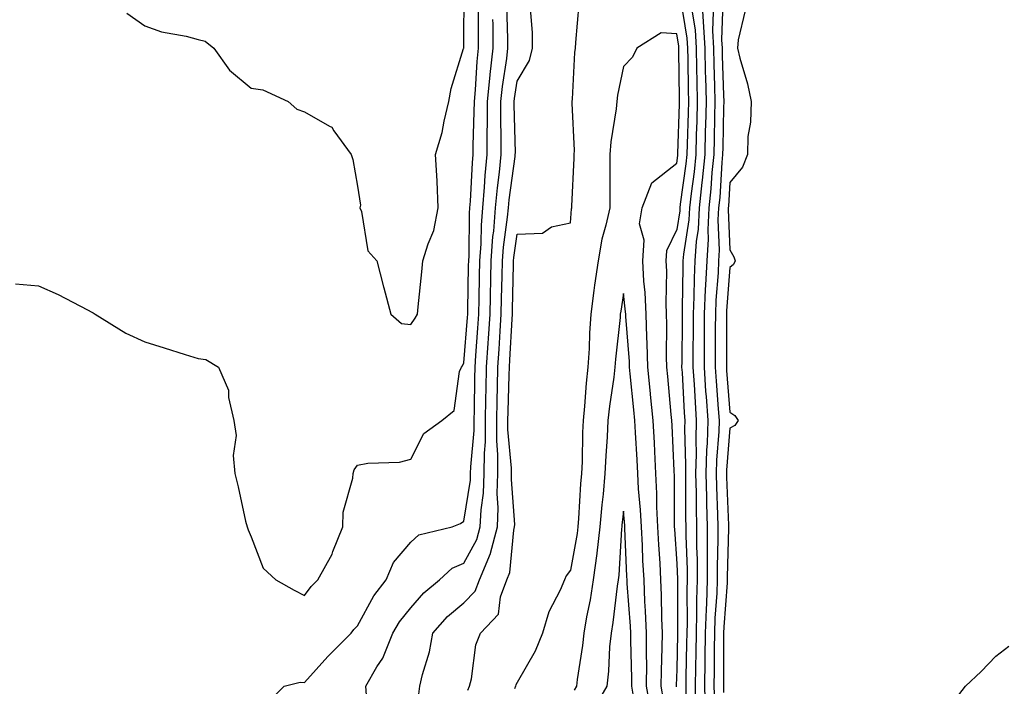
# Model space of a CAD drawing. Units: inches. Extents: x 894563 to 897203, y 7321658 to 7324298.
# Drawn here: x 896025 to 896210, y 7322672 to 7322797 of the extents above; entities that cross this region are included whole.
import ezdxf

# ---------------------------------------------------------------- set-up
doc = ezdxf.new("R2010")
doc.units = ezdxf.units.IN
doc.header["$MEASUREMENT"] = 0
doc.layers.add('Contour_89457321', color=7, linetype='Continuous', true_color=0xaf56b3)

msp = doc.modelspace()

# ---------------------------------------------------------------- linework, layer by layer
at = {"layer": 'Contour_89457321'}
for points in [[(896044.62, 7322798.49, 3309), (896048.05, 7322796.15, 3309), (896051.15, 7322795.02, 3309), (896055.78, 7322794.19, 3309), (896058.05, 7322793.56, 3309), (896059.37, 7322793.24, 3309), (896061.04, 7322791.92, 3309), (896063.93, 7322787.8, 3309), (896068.05, 7322784.38, 3309), (896070.2, 7322784.07, 3309), (896074.99, 7322781.92, 3309), (896076.59, 7322780.46, 3309), (896078.05, 7322779.97, 3309), (896082.74, 7322777.23, 3309), (896083.19, 7322777.06, 3309), (896083.58, 7322776.39, 3309), (896086.86, 7322771.92, 3309), (896087.14, 7322771.01, 3309), (896088.05, 7322766, 3309), (896088.56, 7322762.43, 3309), (896088.47, 7322761.92, 3309), (896088.75, 7322761.22, 3309), (896089.95, 7322753.82, 3309), (896091.64, 7322751.92, 3309), (896092.9, 7322747.07, 3309), (896092.96, 7322746.83, 3309), (896094.31, 7322741.92, 3309), (896096.28, 7322740.16, 3309), (896098.05, 7322739.99, 3309), (896098.84, 7322741.13, 3309), (896099.29, 7322741.92, 3309), (896099.44, 7322743.31, 3309), (896100.11, 7322749.86, 3309), (896100.33, 7322751.92, 3309), (896101.29, 7322755.16, 3309), (896102.36, 7322757.61, 3309), (896103.22, 7322761.92, 3309), (896103.03, 7322766.91, 3309), (896103.02, 7322766.95, 3309), (896102.71, 7322771.92, 3309), (896103.92, 7322776.06, 3309), (896104.3, 7322778.17, 3309), (896105.22, 7322781.92, 3309), (896105.62, 7322784.35, 3309), (896107.98, 7322791.85, 3309), (896108, 7322791.92, 3309), (896108, 7322791.97, 3309), (896108.05, 7322793.41, 3309), (896108.1, 7322801.87, 3309)], [(896148.76, 7322801.21, 3304), (896149.96, 7322793.83, 3304), (896150.08, 7322791.92, 3304), (896150.13, 7322789.84, 3304), (896150.19, 7322784.06, 3304), (896150.24, 7322781.92, 3304), (896150.18, 7322779.79, 3304), (896150, 7322773.87, 3304), (896149.95, 7322771.92, 3304), (896149.78, 7322770.19, 3304), (896148.71, 7322762.58, 3304), (896148.64, 7322761.92, 3304), (896148.61, 7322761.36, 3304), (896148.05, 7322757.85, 3304), (896146.13, 7322753.83, 3304), (896145.99, 7322751.92, 3304), (896146.1, 7322749.97, 3304), (896145.99, 7322743.98, 3304), (896146.09, 7322741.92, 3304), (896146.15, 7322740.02, 3304), (896146.06, 7322733.91, 3304), (896146.12, 7322731.92, 3304), (896146.29, 7322730.16, 3304), (896146.95, 7322723.01, 3304), (896147.06, 7322721.92, 3304), (896147.11, 7322720.98, 3304), (896147.5, 7322712.47, 3304), (896147.55, 7322711.42, 3304), (896147.57, 7322702.4, 3304), (896147.59, 7322701.92, 3304), (896147.62, 7322701.49, 3304), (896148.05, 7322694.97, 3304), (896148.17, 7322692.04, 3304), (896148.17, 7322691.92, 3304), (896148.17, 7322691.8, 3304), (896148.22, 7322682.09, 3304), (896148.22, 7322681.92, 3304), (896148.22, 7322681.75, 3304), (896148.05, 7322675.05, 3304), (896147.93, 7322672.04, 3304), (896147.93, 7322671.92, 3304), (896147.95, 7322671.82, 3304)], [(896152.68, 7322801.92, 3306), (896153.03, 7322796.94, 3306), (896153.04, 7322796.91, 3306), (896153.33, 7322791.92, 3306), (896153.43, 7322787.31, 3306), (896153.46, 7322786.51, 3306), (896153.57, 7322781.92, 3306), (896153.45, 7322777.32, 3306), (896153.43, 7322776.53, 3306), (896153.31, 7322771.92, 3306), (896152.85, 7322767.13, 3306), (896152.78, 7322766.65, 3306), (896152.28, 7322761.92, 3306), (896152.07, 7322757.9, 3306), (896151.69, 7322755.56, 3306), (896151.46, 7322751.92, 3306), (896151.31, 7322748.66, 3306), (896151.28, 7322745.15, 3306), (896151.15, 7322741.92, 3306), (896151.13, 7322738.84, 3306), (896151.1, 7322734.97, 3306), (896151.08, 7322731.92, 3306), (896151.3, 7322728.67, 3306), (896151.49, 7322725.36, 3306), (896151.73, 7322721.92, 3306), (896151.62, 7322718.35, 3306), (896151.7, 7322715.57, 3306), (896151.6, 7322711.92, 3306), (896151.68, 7322708.29, 3306), (896151.69, 7322705.55, 3306), (896151.77, 7322701.92, 3306), (896151.79, 7322698.17, 3306), (896151.89, 7322695.76, 3306), (896151.92, 7322691.92, 3306), (896151.79, 7322688.18, 3306), (896151.8, 7322685.67, 3306), (896151.68, 7322681.92, 3306), (896151.63, 7322678.34, 3306), (896151.56, 7322675.43, 3306), (896151.52, 7322671.92, 3306), (896151.61, 7322668.36, 3306)], [(896156.73, 7322800.6, 3308), (896156.49, 7322793.48, 3308), (896156.58, 7322791.92, 3308), (896156.61, 7322790.48, 3308), (896156.87, 7322783.1, 3308), (896156.9, 7322781.92, 3308), (896156.87, 7322780.74, 3308), (896156.71, 7322773.26, 3308), (896156.68, 7322771.92, 3308), (896156.53, 7322770.4, 3308), (896156.13, 7322763.84, 3308), (896155.92, 7322761.92, 3308), (896155.8, 7322759.67, 3308), (896156.05, 7322753.92, 3308), (896155.92, 7322751.92, 3308), (896155.82, 7322749.69, 3308), (896155.43, 7322744.54, 3308), (896155.32, 7322741.92, 3308), (896155.3, 7322739.18, 3308), (896155.3, 7322734.67, 3308), (896155.28, 7322731.92, 3308), (896155.46, 7322729.33, 3308), (896155.87, 7322724.1, 3308), (896156.03, 7322721.92, 3308), (896155.96, 7322719.84, 3308), (896155.52, 7322714.44, 3308), (896155.46, 7322711.92, 3308), (896155.51, 7322709.38, 3308), (896155.73, 7322704.24, 3308), (896155.78, 7322701.92, 3308), (896155.79, 7322699.66, 3308), (896155.65, 7322694.32, 3308), (896155.67, 7322691.92, 3308), (896155.58, 7322689.45, 3308), (896155.23, 7322684.74, 3308), (896155.13, 7322681.92, 3308), (896155.1, 7322678.97, 3308), (896155.1, 7322674.87, 3308), (896155.06, 7322671.92, 3308), (896155.14, 7322669.01, 3308)], [(896023.74, 7322747.61, 3308), (896028.05, 7322747.25, 3308), (896031.71, 7322745.59, 3308), (896037.28, 7322742.69, 3308), (896038.05, 7322742.31, 3308), (896038.3, 7322742.17, 3308), (896038.68, 7322741.92, 3308), (896044.44, 7322738.31, 3308), (896048.05, 7322736.71, 3308), (896051.67, 7322735.54, 3308), (896055.65, 7322734.32, 3308), (896058.05, 7322733.57, 3308), (896059.52, 7322733.39, 3308), (896061.86, 7322731.92, 3308), (896063.75, 7322727.62, 3308), (896063.77, 7322726.2, 3308), (896064.79, 7322721.92, 3308), (896065.21, 7322719.08, 3308), (896064.64, 7322715.33, 3308), (896064.94, 7322711.92, 3308), (896065.58, 7322709.45, 3308), (896066.99, 7322702.97, 3308), (896067.25, 7322701.92, 3308), (896067.48, 7322701.35, 3308), (896068.05, 7322700.03, 3308), (896070.26, 7322694.13, 3308), (896072.67, 7322691.92, 3308), (896076.13, 7322690, 3308), (896078.05, 7322689, 3308), (896079.31, 7322690.66, 3308), (896080.56, 7322691.92, 3308), (896083.23, 7322696.74, 3308), (896083.38, 7322697.25, 3308), (896085.25, 7322701.92, 3308), (896085.3, 7322704.66, 3308), (896087.16, 7322711.03, 3308), (896087.19, 7322711.92, 3308), (896087.37, 7322712.6, 3308), (896088.05, 7322713.5, 3308), (896089.99, 7322713.86, 3308), (896095.92, 7322714.05, 3308), (896098.05, 7322714.64, 3308), (896100.52, 7322719.45, 3308), (896103.91, 7322721.92, 3308), (896106.2, 7322723.77, 3308), (896107.22, 7322731.09, 3308), (896107.57, 7322731.92, 3308), (896107.76, 7322732.2, 3308), (896108.05, 7322732.75, 3308), (896108.71, 7322741.26, 3308), (896108.75, 7322741.92, 3308), (896108.77, 7322742.64, 3308), (896108.92, 7322751.05, 3308), (896108.94, 7322751.92, 3308), (896109, 7322752.87, 3308), (896109.08, 7322760.89, 3308), (896109.16, 7322761.92, 3308), (896109.27, 7322763.14, 3308), (896109.62, 7322770.35, 3308), (896109.77, 7322771.92, 3308), (896109.78, 7322773.65, 3308), (896109.99, 7322779.98, 3308), (896110, 7322781.92, 3308), (896110.22, 7322784.09, 3308), (896110.52, 7322789.45, 3308), (896110.8, 7322791.92, 3308), (896110.77, 7322794.64, 3308), (896110.8, 7322799.17, 3308)], [(896089.7, 7322670.27, 3306), (896089.59, 7322671.92, 3306), (896091.69, 7322675.56, 3306), (896092.76, 7322677.21, 3306), (896094.68, 7322681.92, 3306), (896095.93, 7322684.04, 3306), (896098.05, 7322686.68, 3306), (896100.49, 7322689.48, 3306), (896103.45, 7322691.92, 3306), (896105.85, 7322694.12, 3306), (896108.05, 7322695.08, 3306), (896110.47, 7322699.5, 3306), (896111.1, 7322701.92, 3306), (896111.25, 7322705.12, 3306), (896111.74, 7322708.23, 3306), (896111.87, 7322711.92, 3306), (896111.88, 7322715.74, 3306), (896112.08, 7322717.89, 3306), (896112.09, 7322721.92, 3306), (896112.18, 7322726.05, 3306), (896112.2, 7322727.77, 3306), (896112.29, 7322731.92, 3306), (896112.58, 7322736.46, 3306), (896112.65, 7322737.32, 3306), (896112.95, 7322741.92, 3306), (896113.15, 7322751.92, 3306), (896113.48, 7322756.49, 3306), (896113.63, 7322757.5, 3306), (896113.99, 7322761.92, 3306), (896114.32, 7322765.65, 3306), (896114.73, 7322768.6, 3306), (896115.06, 7322771.92, 3306), (896115.07, 7322774.9, 3306), (896114.97, 7322778.84, 3306), (896114.98, 7322781.92, 3306), (896115.27, 7322784.7, 3306), (896116.1, 7322789.97, 3306), (896116.32, 7322791.92, 3306), (896116.3, 7322793.67, 3306), (896116.13, 7322800, 3306)], [(896099.53, 7322670.44, 3305), (896099.75, 7322671.92, 3305), (896100.25, 7322674.12, 3305), (896101.55, 7322678.41, 3305), (896102.21, 7322681.92, 3305), (896104.95, 7322685.02, 3305), (896108.05, 7322687.64, 3305), (896110.15, 7322689.82, 3305), (896110.95, 7322691.92, 3305), (896113.01, 7322696.88, 3305), (896113.04, 7322696.93, 3305), (896114.34, 7322701.92, 3305), (896114.5, 7322705.47, 3305), (896114.3, 7322708.17, 3305), (896114.43, 7322711.92, 3305), (896114.44, 7322715.53, 3305), (896114.2, 7322718.07, 3305), (896114.2, 7322721.92, 3305), (896114.28, 7322725.69, 3305), (896114.36, 7322728.23, 3305), (896114.44, 7322731.92, 3305), (896114.66, 7322735.31, 3305), (896114.84, 7322738.71, 3305), (896115.04, 7322741.92, 3305), (896115.11, 7322744.86, 3305), (896115.2, 7322749.07, 3305), (896115.26, 7322751.92, 3305), (896115.45, 7322754.52, 3305), (896116.26, 7322760.13, 3305), (896116.41, 7322761.92, 3305), (896116.54, 7322763.43, 3305), (896117.67, 7322771.53, 3305), (896117.7, 7322771.92, 3305), (896117.71, 7322772.27, 3305), (896117.48, 7322781.34, 3305), (896117.48, 7322781.92, 3305), (896117.53, 7322782.44, 3305), (896118.05, 7322785.73, 3305), (896120.37, 7322789.6, 3305), (896120.96, 7322791.92, 3305), (896120.94, 7322794.82, 3305), (896120.56, 7322799.41, 3305)], [(896108.79, 7322671.18, 3304), (896109.08, 7322671.92, 3304), (896109.46, 7322673.33, 3304), (896110.28, 7322679.69, 3304), (896111.17, 7322681.92, 3304), (896114.51, 7322685.46, 3304), (896114.89, 7322688.76, 3304), (896116.09, 7322691.92, 3304), (896116.66, 7322693.31, 3304), (896117.41, 7322701.28, 3304), (896117.57, 7322701.92, 3304), (896117.6, 7322702.37, 3304), (896116.96, 7322710.83, 3304), (896117, 7322711.92, 3304), (896117, 7322712.97, 3304), (896116.32, 7322720.19, 3304), (896116.32, 7322721.92, 3304), (896116.35, 7322723.61, 3304), (896116.55, 7322730.43, 3304), (896116.59, 7322731.92, 3304), (896116.68, 7322733.29, 3304), (896117.08, 7322740.95, 3304), (896117.14, 7322741.92, 3304), (896117.16, 7322742.81, 3304), (896117.36, 7322751.23, 3304), (896117.37, 7322751.92, 3304), (896117.42, 7322752.55, 3304), (896118.05, 7322756.94, 3304), (896122.82, 7322757.15, 3304), (896124.48, 7322758.35, 3304), (896128.05, 7322759.09, 3304), (896128.27, 7322761.7, 3304), (896128.32, 7322761.92, 3304), (896128.33, 7322762.2, 3304), (896128.75, 7322771.22, 3304), (896128.76, 7322771.92, 3304), (896128.8, 7322772.67, 3304), (896128.4, 7322781.57, 3304), (896128.42, 7322781.92, 3304), (896128.47, 7322782.34, 3304), (896128.88, 7322791.09, 3304), (896128.99, 7322791.92, 3304), (896129.1, 7322792.97, 3304), (896129.7, 7322800.27, 3304)], [(896150.9, 7322799.07, 3305), (896151.5, 7322795.37, 3305), (896151.7, 7322791.92, 3305), (896151.79, 7322788.18, 3305), (896151.81, 7322785.68, 3305), (896151.9, 7322781.92, 3305), (896151.81, 7322778.17, 3305), (896151.73, 7322775.6, 3305), (896151.63, 7322771.92, 3305), (896151.31, 7322768.66, 3305), (896150.75, 7322764.62, 3305), (896150.46, 7322761.92, 3305), (896150.34, 7322759.63, 3305), (896149.31, 7322753.18, 3305), (896149.23, 7322751.92, 3305), (896149.18, 7322750.79, 3305), (896149.1, 7322742.97, 3305), (896149.06, 7322741.92, 3305), (896149.06, 7322740.91, 3305), (896148.99, 7322732.86, 3305), (896148.98, 7322731.92, 3305), (896149.05, 7322730.92, 3305), (896149.48, 7322723.35, 3305), (896149.58, 7322721.92, 3305), (896149.54, 7322720.43, 3305), (896149.72, 7322713.59, 3305), (896149.68, 7322711.92, 3305), (896149.71, 7322710.26, 3305), (896149.72, 7322703.59, 3305), (896149.76, 7322701.92, 3305), (896149.77, 7322700.2, 3305), (896150.03, 7322693.9, 3305), (896150.04, 7322691.92, 3305), (896149.98, 7322689.99, 3305), (896150.01, 7322683.88, 3305), (896149.95, 7322681.92, 3305), (896149.92, 7322680.05, 3305), (896149.77, 7322673.63, 3305), (896149.74, 7322671.92, 3305), (896149.79, 7322670.18, 3305)], [(896154.88, 7322798.75, 3307), (896154.76, 7322795.21, 3307), (896154.95, 7322791.92, 3307), (896155.02, 7322788.89, 3307), (896155.17, 7322784.81, 3307), (896155.23, 7322781.92, 3307), (896155.16, 7322779.03, 3307), (896155.07, 7322774.9, 3307), (896155, 7322771.92, 3307), (896154.67, 7322768.54, 3307), (896154.48, 7322765.49, 3307), (896154.1, 7322761.92, 3307), (896153.88, 7322757.75, 3307), (896153.95, 7322756.02, 3307), (896153.69, 7322751.92, 3307), (896153.49, 7322747.35, 3307), (896153.42, 7322746.54, 3307), (896153.23, 7322741.92, 3307), (896153.21, 7322737.08, 3307), (896153.21, 7322736.76, 3307), (896153.18, 7322731.92, 3307), (896153.49, 7322727.36, 3307), (896153.57, 7322726.4, 3307), (896153.88, 7322721.92, 3307), (896153.75, 7322717.62, 3307), (896153.65, 7322716.32, 3307), (896153.53, 7322711.92, 3307), (896153.63, 7322707.5, 3307), (896153.67, 7322706.3, 3307), (896153.77, 7322701.92, 3307), (896153.8, 7322697.67, 3307), (896153.77, 7322696.21, 3307), (896153.79, 7322691.92, 3307), (896153.64, 7322687.51, 3307), (896153.56, 7322686.42, 3307), (896153.41, 7322681.92, 3307), (896153.35, 7322677.22, 3307), (896153.35, 7322676.62, 3307), (896153.29, 7322671.92, 3307), (896153.41, 7322667.29, 3307)], [(896160.93, 7322799.04, 3309), (896159.61, 7322793.48, 3309), (896159.46, 7322791.92, 3309), (896159.92, 7322790.05, 3309), (896161.34, 7322785.21, 3309), (896162.05, 7322781.92, 3309), (896161.95, 7322778.02, 3309), (896161.45, 7322775.32, 3309), (896161.34, 7322771.92, 3309), (896160.41, 7322769.56, 3309), (896158.05, 7322766.69, 3309), (896157.77, 7322762.2, 3309), (896157.74, 7322761.92, 3309), (896157.73, 7322761.6, 3309), (896158.05, 7322753.99, 3309), (896158.8, 7322752.67, 3309), (896159.02, 7322751.92, 3309), (896158.72, 7322751.25, 3309), (896158.05, 7322750.68, 3309), (896157.43, 7322742.54, 3309), (896157.4, 7322741.92, 3309), (896157.4, 7322741.27, 3309), (896157.38, 7322732.58, 3309), (896157.38, 7322731.92, 3309), (896157.42, 7322731.3, 3309), (896158.05, 7322723.45, 3309), (896158.98, 7322722.85, 3309), (896159.63, 7322721.92, 3309), (896158.99, 7322720.97, 3309), (896158.05, 7322720.49, 3309), (896157.4, 7322712.57, 3309), (896157.39, 7322711.92, 3309), (896157.4, 7322711.27, 3309), (896157.78, 7322702.19, 3309), (896157.78, 7322701.92, 3309), (896157.79, 7322701.66, 3309), (896157.54, 7322692.43, 3309), (896157.54, 7322691.92, 3309), (896157.52, 7322691.39, 3309), (896156.9, 7322683.07, 3309), (896156.87, 7322681.92, 3309), (896156.85, 7322680.72, 3309), (896156.85, 7322673.12, 3309), (896156.83, 7322671.92, 3309), (896156.86, 7322670.73, 3309)], [(896071.1, 7322668.87, 3307), (896074.22, 7322671.92, 3307), (896077.25, 7322672.72, 3307), (896078.05, 7322672.66, 3307), (896082.46, 7322677.51, 3307), (896086.82, 7322681.92, 3307), (896087.36, 7322682.61, 3307), (896088.05, 7322683.31, 3307), (896091.07, 7322688.9, 3307), (896093.4, 7322691.92, 3307), (896094.79, 7322695.18, 3307), (896098.05, 7322699.04, 3307), (896099.58, 7322700.39, 3307), (896105.8, 7322701.92, 3307), (896107.42, 7322702.55, 3307), (896108.05, 7322702.97, 3307), (896109.26, 7322710.71, 3307), (896109.3, 7322711.92, 3307), (896109.31, 7322713.17, 3307), (896109.97, 7322720, 3307), (896109.97, 7322721.92, 3307), (896110.02, 7322723.88, 3307), (896110.09, 7322729.88, 3307), (896110.13, 7322731.92, 3307), (896110.28, 7322734.15, 3307), (896110.68, 7322739.29, 3307), (896110.85, 7322741.92, 3307), (896110.91, 7322744.78, 3307), (896110.98, 7322748.99, 3307), (896111.05, 7322751.92, 3307), (896111.28, 7322755.15, 3307), (896111.31, 7322758.66, 3307), (896111.58, 7322761.92, 3307), (896111.92, 7322765.79, 3307), (896112.02, 7322767.95, 3307), (896112.42, 7322771.92, 3307), (896112.43, 7322776.3, 3307), (896112.47, 7322777.5, 3307), (896112.49, 7322781.92, 3307), (896112.99, 7322786.87, 3307), (896113, 7322786.97, 3307), (896113.56, 7322791.92, 3307), (896113.51, 7322796.46, 3307), (896113.48, 7322797.35, 3307)], [(896145.59, 7322669.46, 3303), (896145.15, 7322671.92, 3303), (896145.17, 7322674.81, 3303), (896145.34, 7322679.21, 3303), (896145.36, 7322681.92, 3303), (896145.25, 7322684.72, 3303), (896145.2, 7322689.07, 3303), (896145.08, 7322691.92, 3303), (896144.91, 7322695.06, 3303), (896144.68, 7322698.55, 3303), (896144.5, 7322701.92, 3303), (896144.33, 7322705.64, 3303), (896144.32, 7322708.19, 3303), (896144.14, 7322711.92, 3303), (896143.93, 7322716.05, 3303), (896143.85, 7322717.72, 3303), (896143.63, 7322721.92, 3303), (896143.15, 7322726.82, 3303), (896143.13, 7322727, 3303), (896142.64, 7322731.92, 3303), (896142.51, 7322736.38, 3303), (896142.42, 7322737.55, 3303), (896142.28, 7322741.92, 3303), (896142.09, 7322745.96, 3303), (896141.84, 7322748.13, 3303), (896141.65, 7322751.92, 3303), (896141.93, 7322755.8, 3303), (896141.07, 7322758.9, 3303), (896141.56, 7322761.92, 3303), (896143.39, 7322766.58, 3303), (896148.05, 7322770.32, 3303), (896148.25, 7322771.72, 3303), (896148.27, 7322771.92, 3303), (896148.27, 7322772.14, 3303), (896148.56, 7322781.41, 3303), (896148.57, 7322781.92, 3303), (896148.56, 7322782.43, 3303), (896148.46, 7322791.51, 3303), (896148.45, 7322791.92, 3303), (896148.43, 7322792.3, 3303), (896148.05, 7322794.63, 3303), (896145.14, 7322794.83, 3303), (896140.53, 7322791.92, 3303), (896139.74, 7322790.23, 3303), (896138.05, 7322788.48, 3303), (896136.9, 7322783.07, 3303), (896136.76, 7322781.92, 3303), (896136.67, 7322780.53, 3303), (896135.63, 7322774.34, 3303), (896135.49, 7322771.92, 3303), (896135.45, 7322769.32, 3303), (896135.5, 7322764.47, 3303), (896135.45, 7322761.92, 3303), (896134.75, 7322758.62, 3303), (896133.98, 7322756, 3303), (896133.27, 7322751.92, 3303), (896132.61, 7322747.36, 3303), (896132.49, 7322746.35, 3303), (896131.87, 7322741.92, 3303), (896131.63, 7322738.35, 3303), (896131.58, 7322735.45, 3303), (896131.36, 7322731.92, 3303), (896131.02, 7322728.95, 3303), (896130.71, 7322724.58, 3303), (896130.43, 7322721.92, 3303), (896130.32, 7322719.64, 3303), (896130.24, 7322714.11, 3303), (896130.14, 7322711.92, 3303), (896129.97, 7322710, 3303), (896129.61, 7322703.48, 3303), (896129.47, 7322701.92, 3303), (896129.33, 7322700.64, 3303), (896128.05, 7322693.77, 3303), (896127.29, 7322692.68, 3303), (896126.92, 7322691.92, 3303), (896126.11, 7322689.98, 3303), (896124.03, 7322685.94, 3303), (896122.82, 7322681.92, 3303), (896121.43, 7322678.54, 3303), (896118.05, 7322672.66, 3303), (896117.8, 7322672.17, 3303), (896117.73, 7322671.92, 3303), (896117.54, 7322671.41, 3303)], [(896143.24, 7322667.11, 3302), (896142.37, 7322671.92, 3302), (896142.4, 7322676.27, 3302), (896142.36, 7322677.61, 3302), (896142.39, 7322681.92, 3302), (896142.21, 7322686.09, 3302), (896142.08, 7322687.89, 3302), (896141.9, 7322691.92, 3302), (896141.7, 7322695.57, 3302), (896141.59, 7322698.38, 3302), (896141.4, 7322701.92, 3302), (896141.26, 7322705.13, 3302), (896140.89, 7322709.08, 3302), (896140.75, 7322711.92, 3302), (896140.62, 7322714.49, 3302), (896140.32, 7322719.65, 3302), (896140.2, 7322721.92, 3302), (896140.01, 7322723.88, 3302), (896139.29, 7322730.68, 3302), (896139.17, 7322731.92, 3302), (896139.14, 7322733, 3302), (896138.48, 7322741.49, 3302), (896138.47, 7322741.92, 3302), (896138.45, 7322742.32, 3302), (896138.05, 7322745.81, 3302), (896137.51, 7322742.46, 3302), (896137.43, 7322741.92, 3302), (896137.39, 7322741.26, 3302), (896136.52, 7322733.45, 3302), (896136.42, 7322731.92, 3302), (896136.21, 7322730.08, 3302), (896135.39, 7322724.58, 3302), (896135.11, 7322721.92, 3302), (896134.97, 7322718.84, 3302), (896134.7, 7322715.27, 3302), (896134.55, 7322711.92, 3302), (896134.19, 7322708.06, 3302), (896133.94, 7322706.03, 3302), (896133.59, 7322701.92, 3302), (896133.03, 7322696.94, 3302), (896133.01, 7322696.89, 3302), (896132.37, 7322691.92, 3302), (896131.78, 7322688.19, 3302), (896131.11, 7322684.98, 3302), (896130.58, 7322681.92, 3302), (896130.35, 7322679.62, 3302), (896129.34, 7322673.21, 3302), (896129.2, 7322671.92, 3302), (896128.78, 7322671.19, 3302)], [(896139.93, 7322670.04, 3301), (896139.59, 7322671.92, 3301), (896139.6, 7322673.47, 3301), (896139.4, 7322680.56, 3301), (896139.41, 7322681.92, 3301), (896139.36, 7322683.23, 3301), (896138.75, 7322691.22, 3301), (896138.72, 7322691.92, 3301), (896138.68, 7322692.55, 3301), (896138.32, 7322701.65, 3301), (896138.31, 7322701.92, 3301), (896138.3, 7322702.17, 3301), (896138.05, 7322704.84, 3301), (896137.73, 7322702.24, 3301), (896137.7, 7322701.92, 3301), (896137.66, 7322701.53, 3301), (896137.18, 7322692.79, 3301), (896137.07, 7322691.92, 3301), (896136.88, 7322690.75, 3301), (896136.05, 7322683.92, 3301), (896135.7, 7322681.92, 3301), (896135.44, 7322679.31, 3301), (896135.21, 7322674.76, 3301), (896134.9, 7322671.92, 3301), (896132.38, 7322667.59, 3301)], [(896200.48, 7322669.49, 3309), (896202.35, 7322671.92, 3309), (896205.27, 7322674.7, 3309), (896208.05, 7322677.57, 3309), (896210.53, 7322679.44, 3309)]]:
    msp.add_polyline3d(points, dxfattribs=at)

doc.saveas('drawing.dxf')
